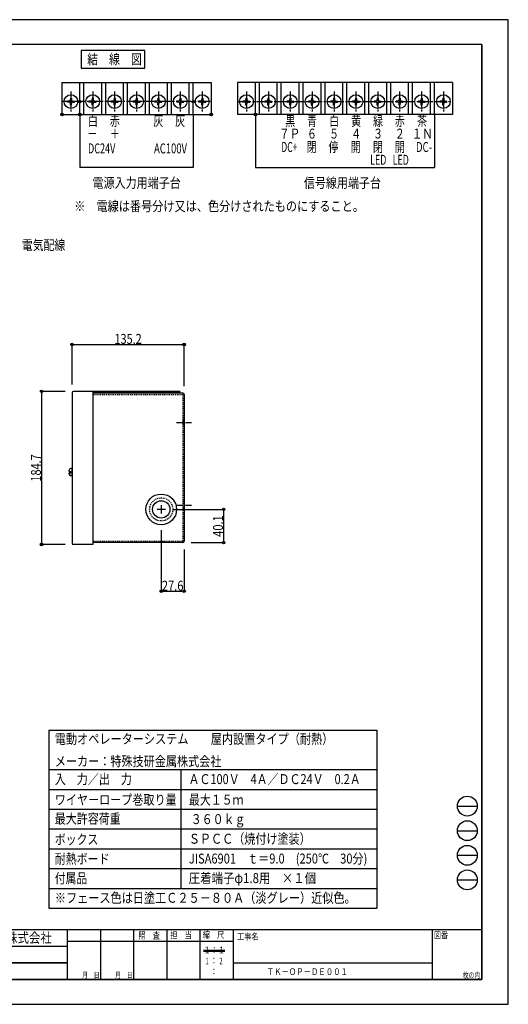
# Model space of a CAD drawing. Extents: x -420 to 420, y -297 to 297.
# Drawn here: x 126 to 420, y -297 to 297 of the extents above; entities that cross this region are included whole.
import ezdxf
from ezdxf.enums import TextEntityAlignment as Align

# ---------------------------------------------------------------- set-up
doc = ezdxf.new("R2010")
doc.units = 0
doc.header["$LTSCALE"] = 10
doc.header["$PDMODE"] = 32
doc.header["$PDSIZE"] = 1.5
for name, pattern in [('DASHDOT', [0.5375, 0.375, -0.05, 0.0625, -0.05]), ('DASHDOTX2', [1.075, 0.75, -0.1, 0.125, -0.1]), ('DOT', [0.1125, 0.0625, -0.05])]:
    doc.linetypes.add(name, pattern=pattern)
for name, color, linetype in [('その他部品等', 128, 'CONTINUOUS'), ('型材', 32, 'CONTINUOUS'), ('寸法', 29, 'CONTINUOUS'), ('文字', 14, 'CONTINUOUS'), ('補助線', 16, 'CONTINUOUS'), ('躯体', 31, 'CONTINUOUS'), ('通り芯', 15, 'CONTINUOUS')]:
    doc.layers.add(name, color=color, linetype=linetype)
doc.styles.add('TATE', font='TXT', dxfattribs={"height": 1, "bigfont": 'BIGFONT'})
doc.styles.add('TextStyle03', font='MONOTXT', dxfattribs={"height": 1, "bigfont": 'BIGFONT'})
doc.styles.add('TextStyle04', font='MONOTXT', dxfattribs={"height": 1, "bigfont": 'BIGFONT'})

# ---------------------------------------------------------------- blocks, each defined once
blk = doc.blocks.new('*GRP_0003')
at = {"layer": '補助線', "color": 32, "linetype": 'CONTINUOUS'}
for p, q in [((213.642505, 1.582098), (208.642505, 1.582098)), ((211.142505, 4.082098), (211.142505, -0.917903))]:
    blk.add_line(p, q, dxfattribs=at)
blk = doc.blocks.new('*DIM_0019')
at = {"layer": '寸法', "linetype": 'CONTINUOUS'}
for p, q in [((157.342507, 76.957095), (157.342507, 101.061708)), ((157.342507, 101.061708), (224.942507, 101.061708)), ((224.942507, 75.832095), (224.942507, 101.061708))]:
    blk.add_line(p, q, dxfattribs=at)
at = {"layer": '寸法'}
for p in [(157.342507, 101.061708), (224.942507, 101.061708)]:
    blk.add_point(p, dxfattribs=at)
at = {"layer": '寸法', "linetype": 'CONTINUOUS', "style": 'TextStyle03'}
blk.add_text('135.2', height=6, dxfattribs=at).set_placement((182.925, 101.425), (199.375, 101.425), align=Align.FIT)
blk = doc.blocks.new('*DIM_0041')
at = {"layer": '寸法', "linetype": 'CONTINUOUS'}
for p, q in [((153.142505, 72.757098), (138.960572, 72.757098)), ((138.960572, 72.757098), (138.960572, -19.592903)), ((153.142505, -19.592903), (138.960572, -19.592903))]:
    blk.add_line(p, q, dxfattribs=at)
at = {"layer": '寸法'}
for p in [(138.960572, 72.757098), (138.960572, -19.592903)]:
    blk.add_point(p, dxfattribs=at)
at = {"layer": '寸法', "linetype": 'CONTINUOUS', "style": 'TextStyle03'}
blk.add_text('184.7', height=6, rotation=90, dxfattribs=at).set_placement((138.575, 18.35), (138.575, 34.8), align=Align.FIT)
blk = doc.blocks.new('*DIM_0042')
at = {"layer": '寸法', "linetype": 'CONTINUOUS'}
for p, q in [((218.642505, 1.582098), (248.755605, 1.582098)), ((248.755605, 1.582098), (248.755605, -18.467905)), ((229.142507, -18.467905), (248.755605, -18.467905))]:
    blk.add_line(p, q, dxfattribs=at)
at = {"layer": '寸法'}
for p in [(248.755605, 1.582098), (248.755605, -18.467905)]:
    blk.add_point(p, dxfattribs=at)
at = {"layer": '寸法', "linetype": 'CONTINUOUS', "style": 'TextStyle03'}
blk.add_text('40.1', height=6, rotation=90, dxfattribs=at).set_placement((248.375, -14.99375), (248.375, -1.90625), align=Align.FIT)
blk = doc.blocks.new('*DIM_0043')
at = {"layer": '寸法', "linetype": 'CONTINUOUS'}
for p, q in [((211.142505, -10.884412), (211.142505, -47.864023)), ((224.942507, -22.634415), (224.942507, -47.864023)), ((224.942507, -47.864023), (211.142505, -47.864023))]:
    blk.add_line(p, q, dxfattribs=at)
at = {"layer": '寸法'}
for p in [(211.142505, -47.864023), (224.942507, -47.864023)]:
    blk.add_point(p, dxfattribs=at)
at = {"layer": '寸法', "linetype": 'CONTINUOUS', "style": 'TextStyle03'}
blk.add_text('27.6', height=6, dxfattribs=at).set_placement((211.50625, -47.475), (224.59375, -47.475), align=Align.FIT)
blk = doc.blocks.new('*GRP_0001')
at = {"layer": '躯体', "color": 31, "linetype": 'CONTINUOUS'}
for p, q in [((-395.499985, 282.000017), (-395.499985, -281.99998)), ((404.500023, 282.000017), (-395.499985, 282.000017)), ((-395.499985, 282.000017), (-395.499985, -281.99998)), ((404.500023, 282.000017), (-395.499985, 282.000017)), ((404.500023, 282.000017), (404.500023, -282)), ((404.500023, -281.99998), (404.500023, 282.000017)), ((389.770925, -177.427528), (401.770882, -177.427528)), ((389.770925, -192.266918), (401.770882, -192.266918)), ((389.770925, -207.106308), (401.770882, -207.106308)), ((389.770925, -221.945695), (401.770882, -221.945695)), ((404.500023, -251.999995), (-395.499985, -251.999995)), ((404.500023, -251.999995), (-395.499985, -251.999995)), ((-385.499988, -251.999995), (-385.499988, -282)), ((-385.499988, -251.999995), (-385.499988, -282)), ((-380.499975, -252.901428), (-382.999975, -257.231555)), ((-377.999978, -257.231555), (-380.499975, -252.901428)), ((-375.499978, -251.999995), (-375.499978, -282)), ((-375.49994, -251.999995), (-375.49994, -282)), ((-360.49997, -251.999995), (-360.49997, -282)), ((-360.49997, -251.999995), (-360.49997, -282)), ((-239.50005, -251.999995), (-239.50005, -282)), ((-239.50005, -251.999995), (-239.50005, -281.99998)), ((-229.500053, -251.999995), (-229.500053, -282)), ((-229.500053, -251.999995), (-229.500053, -282)), ((-66.49994, -251.999995), (-66.49994, -281.999988)), ((-66.49994, -251.999995), (-66.49994, -282)), ((23.500082, -251.999995), (23.500082, -281.999988)), ((23.500082, -251.999995), (23.500082, -282)), ((63.500072, -251.999995), (63.500072, -281.999988)), ((63.500072, -251.999995), (63.500072, -281.99998)), ((154.50005, -251.999995), (154.50005, -281.999988)), ((154.50005, -251.999995), (154.50005, -281.999988)), ((174.500043, -251.999995), (174.500043, -281.999988)), ((174.500043, -251.999995), (174.500043, -282)), ((194.500037, -251.999995), (194.500037, -281.999988)), ((194.500037, -251.999995), (194.500037, -281.99998)), ((214.50003, -251.999995), (214.50003, -281.999988)), ((214.50003, -251.999995), (214.50003, -281.99998)), ((234.500025, -251.999995), (234.500025, -281.999988)), ((234.500025, -251.999995), (234.500025, -281.99998)), ((254.50002, -251.999995), (254.50002, -281.999988)), ((254.50002, -251.999995), (254.50002, -281.999988)), ((374.500033, -251.999995), (374.500033, -281.999988)), ((374.500033, -251.999995), (374.500033, -282)), ((-385.499988, -258), (-239.50005, -258)), ((-385.499988, -258), (-239.50005, -258)), ((-380.499988, -258.901428), (-382.999988, -263.231555)), ((-382.999975, -257.231555), (-377.999978, -257.231555)), ((-377.99999, -263.231555), (-380.499988, -258.901428)), ((-229.500053, -258), (-66.49994, -258)), ((-229.500053, -258), (-66.49994, -258)), ((154.50005, -259), (254.50002, -259)), ((154.50005, -259), (254.50002, -259)), ((-385.499988, -264), (-239.50005, -264)), ((-239.50005, -264), (-385.499988, -264)), ((-380.499988, -264.901428), (-383, -269.231555)), ((-382.999988, -263.231555), (-377.99999, -263.231555)), ((-378.000003, -269.231555), (-380.499988, -264.901428)), ((-229.500053, -264), (-66.49994, -264)), ((-66.49994, -264), (-229.500053, -264)), ((-66.49994, -267.000005), (63.500072, -267.000005)), ((-66.49994, -267.000005), (63.500072, -267.000005)), ((63.500072, -262), (154.50005, -262)), ((63.500072, -262), (154.50005, -262)), ((-385.499988, -270), (-239.50005, -270)), ((-385.499988, -270), (-239.50005, -270)), ((-383, -269.231555), (-378.000003, -269.231555)), ((-380.5, -270.901428), (-383, -275.231555)), ((-378.000003, -275.231555), (-380.5, -270.901428)), ((-229.500053, -270), (-66.49994, -270)), ((-229.500053, -270), (-66.49994, -270)), ((63.500072, -272), (154.50005, -272)), ((154.50005, -272), (63.500072, -272)), ((254.50002, -272), (374.500033, -272)), ((254.50002, -272), (374.500033, -272)), ((-385.499988, -276), (-239.50005, -276)), ((-239.50005, -276), (-385.499988, -276)), ((-380.500012, -276.901428), (-383.000012, -281.231555)), ((-383, -275.231555), (-378.000003, -275.231555)), ((-378.000015, -281.231555), (-380.500012, -276.901428)), ((-229.500053, -276), (-66.49994, -276)), ((-66.49994, -276), (-229.500053, -276)), ((-395.499985, -281.99998), (404.500023, -281.99998)), ((404.500023, -282), (-395.499985, -282)), ((-383.000012, -281.231555), (-378.000015, -281.231555))]:
    blk.add_line(p, q, dxfattribs=at)
for centre in [(395.770905, -177.427528), (395.770905, -192.266918), (395.770905, -207.106308), (395.770905, -221.945695)]:
    blk.add_circle(centre, 6, dxfattribs=at)
for s, height, style, p, p2 in [('5', 3, 'TextStyle03', (-381.25, -257.125), (-379.75, -257.125)), ('特\u3000記\u3000事\u3000項', 3.5, 'TATE', (-234.7, -254.525), (-234.7, -279.025)), ('設計監理', 3.5, 'TextStyle03', (-65.45, -256.45), (-51.45, -256.45)), ('特殊技研金属株式会社', 6, 'TextStyle04', (76.15, -259.85), (145.15, -259.85)), ('照\u3000査', 4, 'TextStyle03', (197.35, -257.4), (210.35, -257.4)), ('担\u3000当', 4, 'TextStyle03', (216.6, -257.2), (229.6, -257.2)), ('縮\u3000尺', 4, 'TextStyle03', (236.225, -257), (249.225, -257)), ('工事名', 4, 'TextStyle03', (256.875, -258.05), (269.875, -258.05)), ('図番', 4, 'TextStyle03', (375.675, -257.25), (384.175, -257.25)), ('訂\u3000\u3000正', 3.5, 'TATE', (-390.4, -259.525), (-390.4, -273.525)), ('4', 3, 'TextStyle03', (-381.25, -263.125), (-379.75, -263.125)), ('   ,  ,  ', 3, 'TextStyle03', (-375, -257.5), (-361.5, -257.5)), ('殿', 5, 'TextStyle03', (16.3, -264.025), (21.3, -264.025)), ('3', 3, 'TextStyle03', (-381.25, -269.125), (-379.75, -269.125)), ('   ,  ,  ', 3, 'TextStyle03', (-375, -263.5), (-361.5, -263.5)), ('月\u3000\u3000日', 4, 'TextStyle03', (45.5, -266.525), (63, -266.525)), ('１：１', 4, 'TextStyle03', (236.625, -266.225), (249.625, -266.225)), ('2', 3, 'TextStyle03', (-381.25, -275.125), (-379.75, -275.125)), ('   ,  ,  ', 3, 'TextStyle03', (-375, -269.5), (-361.5, -269.5)), ('施\u3000\u3000工', 3.5, 'TextStyle03', (-65.45, -271.625), (-51.45, -271.625)), ('\u3000：\u3000', 4, 'TextStyle03', (236.425, -272.65), (249.425, -272.65)), ('1', 3, 'TextStyle03', (-381.25, -281.125), (-379.75, -281.125)), ('   ,  ,  ', 3, 'TextStyle03', (-375, -275.5), (-361.5, -275.5)), ('殿', 5, 'TextStyle03', (16.3, -279.025), (21.3, -279.025)), ('月\u3000\u3000日', 4, 'TextStyle03', (45.5, -281.5), (63, -281.5)), ('\u3000月\u3000日', 3.5, 'TextStyle03', (159.925, -281.125), (173.925, -281.125)), ('\u3000月\u3000日', 3.5, 'TextStyle03', (179.925, -281.125), (193.925, -281.125)), ('\u3000：\u3000', 4, 'TextStyle03', (236.425, -279.25), (249.425, -279.25)), ('枚の内', 3.5, 'TextStyle03', (393.025, -281.175), (403.525, -281.175)), ('   ,  ,  ', 3, 'TextStyle03', (-375, -281.5), (-361.5, -281.5))]:
    blk.add_text(s, height=height, dxfattribs=dict(at, style=style)).set_placement(p, p2, align=Align.FIT)

msp = doc.modelspace()

# ---------------------------------------------------------------- linework, layer by layer
at = {"layer": '型材', "color": 32, "linetype": 'CONTINUOUS'}
for p, q in [((151.251872, 259.009707), (241.251872, 259.009707)), ((151.251872, 259.009707), (151.251872, 239.809707)), ((162.051873, 239.809707), (162.051873, 259.009707)), ((164.451872, 239.809707), (164.451872, 259.009707)), ((175.251872, 239.809707), (175.251872, 259.009707)), ((177.651873, 239.809707), (177.651873, 259.009707)), ((188.451872, 239.809707), (188.451872, 259.009707)), ((190.851872, 239.809707), (190.851872, 259.009707)), ((201.651873, 239.809707), (201.651873, 259.009707)), ((204.051873, 239.809707), (204.051873, 259.009707)), ((214.851872, 239.809707), (214.851872, 259.009707)), ((217.251872, 239.809707), (217.251872, 259.009707)), ((228.051873, 239.809707), (228.051873, 259.009707)), ((230.451872, 239.809707), (230.451872, 259.009707)), ((241.251872, 259.009707), (241.251872, 239.809707)), ((386.763945, 259.009707), (257.163945, 259.009707)), ((257.163945, 259.009707), (257.163945, 239.809707)), ((267.963945, 239.809707), (267.963945, 259.009707)), ((270.363945, 239.809707), (270.363945, 259.009707)), ((281.163945, 239.809707), (281.163945, 259.009707)), ((283.563945, 239.809707), (283.563945, 259.009707)), ((294.363945, 239.809707), (294.363945, 259.009707)), ((296.763945, 239.809707), (296.763945, 259.009707)), ((307.563945, 239.809707), (307.563945, 259.009707)), ((309.963945, 239.809707), (309.963945, 259.009707)), ((320.763945, 239.809707), (320.763945, 259.009707)), ((323.163945, 239.809707), (323.163945, 259.009707)), ((333.963945, 239.809707), (333.963945, 259.009707)), ((336.363945, 239.809707), (336.363945, 259.009707)), ((347.163945, 239.809707), (347.163945, 259.009707)), ((349.563945, 239.809707), (349.563945, 259.009707)), ((360.363945, 239.809707), (360.363945, 259.009707)), ((362.763945, 239.809707), (362.763945, 259.009707)), ((373.563945, 239.809707), (373.563945, 259.009707)), ((375.963945, 239.809707), (375.963945, 259.009707)), ((386.763945, 259.009707), (386.763945, 239.809707)), ((156.351958, 249.709698), (156.351958, 248.806892)), ((156.95179, 249.709698), (156.351958, 249.709698)), ((156.95179, 249.709698), (156.95179, 248.806892)), ((169.551958, 249.709698), (169.551958, 248.806892)), ((170.15179, 249.709698), (169.551958, 249.709698)), ((170.15179, 249.709698), (170.15179, 248.806892)), ((182.751958, 249.709698), (182.751958, 248.806892)), ((183.351793, 249.709698), (182.751958, 249.709698)), ((183.351793, 249.709698), (183.351793, 248.806892)), ((195.951958, 249.709698), (195.951958, 248.806892)), ((196.551793, 249.709698), (195.951958, 249.709698)), ((196.551793, 249.709698), (196.551793, 248.806892)), ((209.151958, 249.709698), (209.151958, 248.806892)), ((209.751793, 249.709698), (209.151958, 249.709698)), ((209.751793, 249.709698), (209.751793, 248.806892)), ((222.351958, 249.709698), (222.351958, 248.806892)), ((222.951793, 249.709698), (222.351958, 249.709698)), ((222.951793, 249.709698), (222.951793, 248.806892)), ((235.551958, 249.709698), (235.551958, 248.806892)), ((236.151793, 249.709698), (235.551958, 249.709698)), ((236.151793, 249.709698), (236.151793, 248.806892)), ((262.264028, 249.709698), (262.264028, 248.806892)), ((262.264028, 249.709698), (262.863862, 249.709698)), ((262.863862, 249.709698), (262.863862, 248.806892)), ((275.464027, 249.709698), (276.063862, 249.709698)), ((275.464027, 249.709698), (275.464027, 248.806892)), ((276.063862, 249.709698), (276.063862, 248.806892)), ((288.664027, 249.709698), (288.664027, 248.806892)), ((288.664027, 249.709698), (289.263862, 249.709698)), ((289.263862, 249.709698), (289.263862, 248.806892)), ((301.864027, 249.709698), (301.864027, 248.806892)), ((301.864027, 249.709698), (302.463862, 249.709698)), ((302.463862, 249.709698), (302.463862, 248.806892)), ((315.064027, 249.709698), (315.064027, 248.806892)), ((315.064027, 249.709698), (315.663862, 249.709698)), ((315.663862, 249.709698), (315.663862, 248.806892)), ((328.264028, 249.709698), (328.264028, 248.806892)), ((328.264028, 249.709698), (328.863862, 249.709698)), ((328.863862, 249.709698), (328.863862, 248.806892)), ((341.464027, 249.709698), (341.464027, 248.806892)), ((341.464027, 249.709698), (342.063862, 249.709698)), ((342.063862, 249.709698), (342.063862, 248.806892)), ((354.664027, 249.709698), (354.664027, 248.806892)), ((354.664027, 249.709698), (355.263862, 249.709698)), ((355.263862, 249.709698), (355.263862, 248.806892)), ((367.86403, 249.709698), (367.86403, 248.806892)), ((367.86403, 249.709698), (368.463862, 249.709698)), ((368.463862, 249.709698), (368.463862, 248.806892)), ((381.06403, 249.709698), (381.06403, 248.806892)), ((381.06403, 249.709698), (381.663862, 249.709698)), ((381.663862, 249.709698), (381.663862, 248.806892)), ((154.551882, 247.30979), (154.551882, 247.909625)), ((155.45469, 247.909622), (154.551882, 247.909622)), ((155.454688, 247.30979), (154.551882, 247.30979)), ((156.351958, 245.50972), (156.351958, 246.412525)), ((156.95179, 245.50972), (156.351958, 245.50972)), ((156.95179, 245.50972), (156.95179, 246.412525)), ((157.84906, 247.909622), (158.751865, 247.909622)), ((157.84906, 247.30979), (158.751865, 247.30979)), ((158.751865, 247.30979), (158.751865, 247.909625)), ((167.751885, 247.30979), (167.751885, 247.909625)), ((168.65469, 247.909622), (167.751885, 247.909622)), ((168.65469, 247.30979), (167.751885, 247.30979)), ((169.551958, 245.50972), (169.551958, 246.412525)), ((170.15179, 245.50972), (169.551958, 245.50972)), ((170.15179, 245.50972), (170.15179, 246.412525)), ((171.04906, 247.909622), (171.951865, 247.909622)), ((171.04906, 247.30979), (171.951865, 247.30979)), ((171.951865, 247.30979), (171.951865, 247.909625)), ((180.951882, 247.30979), (180.951882, 247.909625)), ((181.85469, 247.909622), (180.951882, 247.909622)), ((181.85469, 247.30979), (180.951882, 247.30979)), ((182.751958, 245.50972), (182.751958, 246.412525)), ((183.35179, 245.50972), (182.751958, 245.50972)), ((183.351793, 245.50972), (183.351793, 246.412525)), ((184.24906, 247.909622), (185.151865, 247.909622)), ((184.24906, 247.30979), (185.151865, 247.30979)), ((185.151865, 247.30979), (185.151865, 247.909625)), ((194.151882, 247.30979), (194.151882, 247.909625)), ((195.05469, 247.909622), (194.151882, 247.909622)), ((195.05469, 247.30979), (194.151882, 247.30979)), ((195.951958, 245.50972), (195.951958, 246.412525)), ((196.55179, 245.50972), (195.951958, 245.50972)), ((196.551793, 245.50972), (196.551793, 246.412525)), ((197.44906, 247.909622), (198.351865, 247.909622)), ((197.44906, 247.30979), (198.351865, 247.30979)), ((198.351865, 247.30979), (198.351865, 247.909625)), ((207.351882, 247.30979), (207.351882, 247.909625)), ((208.25469, 247.909622), (207.351882, 247.909622)), ((208.25469, 247.30979), (207.351882, 247.30979)), ((209.151958, 245.50972), (209.151958, 246.412525)), ((209.751793, 245.50972), (209.151958, 245.50972)), ((209.751793, 245.50972), (209.751793, 246.412525)), ((210.64906, 247.909622), (211.551865, 247.909622)), ((210.64906, 247.30979), (211.551865, 247.30979)), ((211.551865, 247.30979), (211.551865, 247.909625)), ((220.551882, 247.30979), (220.551882, 247.909625)), ((221.45469, 247.909622), (220.551882, 247.909622)), ((221.45469, 247.30979), (220.551882, 247.30979)), ((222.351958, 245.50972), (222.351958, 246.412525)), ((222.951793, 245.50972), (222.351958, 245.50972)), ((222.951793, 245.50972), (222.951793, 246.412525)), ((223.84906, 247.909622), (224.751865, 247.909622)), ((223.84906, 247.30979), (224.751865, 247.30979)), ((224.751865, 247.30979), (224.751865, 247.909625)), ((233.751882, 247.30979), (233.751882, 247.909625)), ((234.654685, 247.909622), (233.751882, 247.909622)), ((234.654685, 247.30979), (233.751882, 247.30979)), ((235.551958, 245.50972), (235.551958, 246.412525)), ((236.151793, 245.50972), (235.551958, 245.50972)), ((236.151793, 245.50972), (236.151793, 246.412525)), ((237.049063, 247.909622), (237.951865, 247.909622)), ((237.049063, 247.30979), (237.951865, 247.30979)), ((237.951865, 247.30979), (237.951865, 247.909625)), ((260.463955, 247.30979), (260.463955, 247.909625)), ((261.366757, 247.909622), (260.463955, 247.909622)), ((261.366757, 247.30979), (260.463955, 247.30979)), ((262.264028, 245.50972), (262.264028, 246.412525)), ((262.264028, 245.50972), (262.863862, 245.50972)), ((262.863862, 245.50972), (262.863862, 246.412525)), ((263.761135, 247.909622), (264.663938, 247.909622)), ((263.761135, 247.30979), (264.663938, 247.30979)), ((264.663938, 247.30979), (264.663938, 247.909625)), ((273.663955, 247.30979), (273.663955, 247.909625)), ((274.566757, 247.909622), (273.663955, 247.909622)), ((274.566757, 247.30979), (273.663955, 247.30979)), ((275.464027, 245.50972), (275.464027, 246.412525)), ((275.464027, 245.50972), (276.063862, 245.50972)), ((276.063862, 245.50972), (276.063862, 246.412525)), ((276.961135, 247.909622), (277.863938, 247.909622)), ((276.961135, 247.30979), (277.863938, 247.30979)), ((277.863938, 247.30979), (277.863938, 247.909625)), ((286.863955, 247.30979), (286.863955, 247.909625)), ((287.766757, 247.909622), (286.863955, 247.909622)), ((287.766757, 247.30979), (286.863955, 247.30979)), ((288.664027, 245.50972), (288.664027, 246.412525)), ((288.664027, 245.50972), (289.263862, 245.50972)), ((289.263862, 245.50972), (289.263862, 246.412525)), ((290.161135, 247.909622), (291.063938, 247.909622)), ((290.161135, 247.30979), (291.063938, 247.30979)), ((291.063938, 247.30979), (291.063938, 247.909625)), ((300.063955, 247.30979), (300.063955, 247.909625)), ((300.966757, 247.909622), (300.063955, 247.909622)), ((300.966757, 247.30979), (300.063955, 247.30979)), ((301.864027, 245.50972), (301.864027, 246.412525)), ((301.864027, 245.50972), (302.463862, 245.50972)), ((302.463862, 245.50972), (302.463862, 246.412525)), ((303.361135, 247.909622), (304.263938, 247.909622)), ((303.361135, 247.30979), (304.263938, 247.30979)), ((304.263938, 247.30979), (304.263938, 247.909625)), ((313.263955, 247.30979), (313.263955, 247.909625)), ((314.166757, 247.909622), (313.263955, 247.909622)), ((314.166757, 247.30979), (313.263955, 247.30979)), ((315.064027, 245.50972), (315.064027, 246.412525)), ((315.064027, 245.50972), (315.663862, 245.50972)), ((315.663862, 245.50972), (315.663862, 246.412525)), ((316.561135, 247.909622), (317.463938, 247.909622)), ((316.561135, 247.30979), (317.463938, 247.30979)), ((317.463938, 247.30979), (317.463938, 247.909625)), ((326.463955, 247.30979), (326.463955, 247.909625)), ((327.36676, 247.909622), (326.463955, 247.909622)), ((327.36676, 247.30979), (326.463955, 247.30979)), ((328.264028, 245.50972), (328.264028, 246.412525)), ((328.264028, 245.50972), (328.863862, 245.50972)), ((328.863862, 245.50972), (328.863862, 246.412525)), ((329.761127, 247.909622), (330.663938, 247.909622)), ((329.761127, 247.30979), (330.663938, 247.30979)), ((330.663938, 247.30979), (330.663938, 247.909625)), ((339.663955, 247.30979), (339.663955, 247.909625)), ((340.56676, 247.909622), (339.663955, 247.909622)), ((340.56676, 247.30979), (339.663955, 247.30979)), ((341.464027, 245.50972), (341.464027, 246.412525)), ((341.46403, 245.50972), (342.063862, 245.50972)), ((342.063862, 245.50972), (342.063862, 246.412525)), ((342.961127, 247.909622), (343.863938, 247.909622)), ((342.961127, 247.30979), (343.863938, 247.30979)), ((343.863938, 247.30979), (343.863938, 247.909625)), ((352.863955, 247.30979), (352.863955, 247.909625)), ((353.76676, 247.909622), (352.863955, 247.909622)), ((353.76676, 247.30979), (352.863955, 247.30979)), ((354.664027, 245.50972), (354.664027, 246.412525)), ((354.66403, 245.50972), (355.263862, 245.50972)), ((355.263862, 245.50972), (355.263862, 246.412525)), ((356.161127, 247.909622), (357.063938, 247.909622)), ((356.161127, 247.30979), (357.063938, 247.30979)), ((357.063938, 247.30979), (357.063938, 247.909625)), ((366.063955, 247.30979), (366.063955, 247.909625)), ((366.96676, 247.909622), (366.063955, 247.909622)), ((366.96676, 247.30979), (366.063955, 247.30979)), ((367.86403, 245.50972), (367.86403, 246.412525)), ((367.86403, 245.50972), (368.463862, 245.50972)), ((368.463862, 245.50972), (368.463862, 246.412525)), ((369.361127, 247.909622), (370.263933, 247.909622)), ((369.361127, 247.30979), (370.263933, 247.30979)), ((370.263933, 247.30979), (370.263933, 247.909625)), ((379.263955, 247.30979), (379.263955, 247.909625)), ((380.16676, 247.909622), (379.263955, 247.909622)), ((380.16676, 247.30979), (379.263955, 247.30979)), ((381.06403, 245.50972), (381.06403, 246.412525)), ((381.06403, 245.50972), (381.663862, 245.50972)), ((381.663862, 245.50972), (381.663862, 246.412525)), ((382.561127, 247.909622), (383.463938, 247.909622)), ((382.561132, 247.30979), (383.463938, 247.30979)), ((383.463938, 247.30979), (383.463938, 247.909625)), ((151.251872, 239.809707), (241.251872, 239.809707)), ((162.051873, 239.809707), (230.451872, 239.809707)), ((162.051873, 239.809707), (162.051873, 207.734197)), ((230.451872, 239.809707), (230.451872, 207.734197)), ((386.763945, 239.809707), (257.163945, 239.809707)), ((375.964018, 239.8097), (267.964018, 239.8097)), ((267.964018, 239.8097), (267.964018, 207.734193)), ((375.964018, 239.8097), (375.964018, 207.734193)), ((230.451872, 207.734197), (162.051873, 207.734197)), ((267.964018, 207.734193), (375.964018, 207.734193)), ((157.342505, 71.957098), (157.342505, -18.792905)), ((222.442505, 72.757098), (158.142505, 72.757098)), ((169.842505, 72.757098), (169.842505, -19.592903)), ((222.442505, 71.957098), (169.842505, 71.957098)), ((224.142505, 71.632098), (169.842505, 71.632098)), ((222.442505, 72.757098), (222.442505, 71.957098)), ((224.942505, 70.832098), (224.942505, -17.667903)), ((155.692505, 24.442098), (155.692505, 25.27141)), ((155.692505, 24.442098), (156.709563, 24.442098)), ((157.342505, 26.332098), (156.605348, 26.267605)), ((156.709563, 24.442098), (156.709563, 23.722098)), ((157.342505, 21.832098), (157.342505, 26.332098)), ((155.692505, 23.722098), (156.709563, 23.722098)), ((155.692505, 22.892785), (155.692505, 23.722098)), ((157.342505, 21.832098), (156.605348, 21.89659)), ((169.842505, -19.592903), (158.142505, -19.592903)), ((224.142505, -18.467903), (169.842505, -18.467903))]:
    msp.add_line(p, q, dxfattribs=at)
at = {"layer": '型材', "color": 32, "linetype": 'DASHDOTX2'}
for p, q in [((156.651873, 253.609707), (156.651873, 241.609707)), ((169.851872, 253.609707), (169.851872, 241.609707)), ((183.051873, 253.609707), (183.051873, 241.609707)), ((196.251872, 253.609707), (196.251872, 241.609707)), ((209.451872, 253.609707), (209.451872, 241.609707)), ((222.651873, 253.609707), (222.651873, 241.609707)), ((235.851872, 253.609707), (235.851872, 241.609707)), ((262.563945, 253.609707), (262.563945, 241.609707)), ((275.763945, 253.609707), (275.763945, 241.609707)), ((288.963945, 253.609707), (288.963945, 241.609707)), ((302.163945, 253.609707), (302.163945, 241.609707)), ((315.363945, 253.609707), (315.363945, 241.609707)), ((328.563945, 253.609707), (328.563945, 241.609707)), ((341.763945, 253.609707), (341.763945, 241.609707)), ((354.963945, 253.609707), (354.963945, 241.609707)), ((368.163945, 253.609707), (368.163945, 241.609707)), ((381.363945, 253.609707), (381.363945, 241.609707)), ((240.651873, 247.609707), (151.251872, 247.609707)), ((257.763945, 247.609707), (386.763945, 247.609707))]:
    msp.add_line(p, q, dxfattribs=at)
at = {"layer": '型材', "linetype": 'DOT'}
for p, q in [((169.842505, 70.832098), (224.142505, 70.832098)), ((224.142505, 70.832098), (224.142505, -17.667903)), ((224.142505, 55.457098), (224.942505, 55.457098)), ((224.342505, 52.707098), (224.342505, 55.457098)), ((224.542505, 52.707098), (224.542505, 55.457098)), ((224.742505, 52.707098), (224.742505, 55.457098)), ((224.142505, 52.707098), (224.942505, 52.707098)), ((224.142505, 5.457098), (224.942505, 5.457098)), ((224.142505, 2.707098), (224.942505, 2.707098)), ((224.342505, 2.707098), (224.342505, 5.457098)), ((224.542505, 2.707098), (224.542505, 5.457098)), ((224.742505, 2.707098), (224.742505, 5.457098)), ((169.842505, -17.667903), (224.142505, -17.667903))]:
    msp.add_line(p, q, dxfattribs=at)
at = {"layer": '型材', "linetype": 'DASHDOT'}
for p, q in [((220.426347, 54.082098), (229.438835, 54.082098)), ((220.426347, 4.082098), (229.438835, 4.082098))]:
    msp.add_line(p, q, dxfattribs=at)
at = {"layer": '型材', "linetype": 'CONTINUOUS'}
for p, q in [((143.363505, -131.569525), (341.157677, -131.569525)), ((143.363505, -131.569525), (143.363505, -238.975998)), ((341.157677, -131.569525), (341.157677, -238.975998)), ((143.363505, -155.43763), (341.157677, -155.43763)), ((222.91459, -155.43763), (222.91459, -227.041945)), ((143.363505, -167.371683), (341.157677, -167.371683)), ((143.363505, -179.305735), (341.157677, -179.305735)), ((143.363505, -191.239787), (341.157677, -191.239787)), ((143.363505, -203.17384), (341.157677, -203.17384)), ((143.363505, -215.107892), (341.157677, -215.107892)), ((143.363505, -227.041945), (341.157677, -227.041945)), ((143.363505, -238.975998), (341.157677, -238.975998))]:
    msp.add_line(p, q, dxfattribs=at)
at = {"layer": '型材', "color": 32, "linetype": 'CONTINUOUS'}
for centre, radius in [((156.651873, 247.609707), 4.14), ((169.851872, 247.609707), 4.14), ((183.051873, 247.609707), 4.14), ((196.251872, 247.609707), 4.14), ((209.451872, 247.609707), 4.14), ((222.651873, 247.609707), 4.14), ((235.851872, 247.609707), 4.14), ((262.563945, 247.609707), 4.14), ((275.763945, 247.609707), 4.14), ((288.963945, 247.609707), 4.14), ((302.163945, 247.609707), 4.14), ((315.363945, 247.609707), 4.14), ((328.563945, 247.609707), 4.14), ((341.763945, 247.609707), 4.14), ((354.963945, 247.609707), 4.14), ((368.163945, 247.609707), 4.14), ((381.363945, 247.609707), 4.14), ((211.142505, 1.582098), 9.25), ((211.142505, 1.582098), 5.25)]:
    msp.add_circle(centre, radius, dxfattribs=at)
at = {"layer": '型材', "color": 32, "linetype": 'DOT'}
msp.add_circle((211.142505, 1.582098), 7, dxfattribs=at)
at = {"layer": '型材', "color": 32, "linetype": 'CONTINUOUS'}
for centre, radius, start, end in [((155.454693, 248.806896), 0.897268, 270.000011, 360.000046), ((155.454693, 246.412526), 0.897268, 359.999978, 450.00003), ((157.849063, 246.412526), 0.897268, 89.999962, 180.000005), ((157.849064, 248.806895), 0.897268, 180.000022, 270.000066), ((168.654693, 248.806896), 0.897268, 270.000011, 360.000046), ((168.654693, 246.412526), 0.897268, 359.999978, 450.00003), ((171.049063, 246.412526), 0.897268, 89.999962, 180.000005), ((171.049064, 248.806895), 0.897268, 180.000022, 270.000066), ((181.854693, 248.806896), 0.897268, 270.000011, 360.000046), ((181.854693, 246.412526), 0.897268, 359.999978, 450.00003), ((184.249063, 248.806895), 0.897268, 180.000022, 270.000066), ((184.249063, 246.412526), 0.897268, 89.999962, 180.000005), ((195.054693, 248.806896), 0.897268, 270.000011, 360.000046), ((195.054693, 246.412526), 0.897268, 359.999978, 450.00003), ((197.449063, 248.806895), 0.897268, 180.000022, 270.000066), ((197.449063, 246.412526), 0.897268, 89.999962, 180.000005), ((208.254693, 248.806896), 0.897268, 270.000011, 360.000046), ((208.254693, 246.412526), 0.897268, 359.999978, 450.00003), ((210.649063, 248.806895), 0.897268, 180.000022, 270.000066), ((210.649063, 246.412526), 0.897268, 89.999962, 180.000005), ((221.454693, 248.806896), 0.897268, 270.000011, 360.000046), ((221.454693, 246.412526), 0.897268, 359.999978, 450.00003), ((223.849063, 248.806895), 0.897268, 180.000022, 270.000066), ((223.849063, 246.412526), 0.897268, 89.999962, 180.000005), ((234.654689, 248.806896), 0.897268, 270.000011, 360.000046), ((234.654689, 246.412526), 0.897268, 359.999978, 450.00003), ((237.049067, 248.806895), 0.897268, 180.000022, 270.000066), ((237.049067, 246.412526), 0.897268, 89.999962, 180.000005), ((261.366757, 248.806895), 0.897268, 269.999934, 359.999978), ((261.366757, 246.412526), 0.897268, 359.999995, 450.000038), ((263.761136, 248.806896), 0.897268, 179.999954, 269.999989), ((263.761136, 246.412526), 0.897268, 89.99997, 180.000022), ((274.566757, 248.806895), 0.897268, 269.999934, 359.999978), ((274.566757, 246.412526), 0.897268, 359.999995, 450.000038), ((276.961136, 248.806896), 0.897268, 179.999954, 269.999989), ((276.961136, 246.412526), 0.897268, 89.99997, 180.000022), ((287.766757, 248.806895), 0.897268, 269.999934, 359.999978), ((287.766757, 246.412526), 0.897268, 359.999995, 450.000038), ((290.161136, 248.806896), 0.897268, 179.999954, 269.999989), ((290.161136, 246.412526), 0.897268, 89.99997, 180.000022), ((300.966757, 248.806895), 0.897268, 269.999934, 359.999978), ((300.966757, 246.412526), 0.897268, 359.999995, 450.000038), ((303.361136, 248.806896), 0.897268, 179.999954, 269.999989), ((303.361136, 246.412526), 0.897268, 89.99997, 180.000022), ((314.166757, 248.806895), 0.897268, 269.999934, 359.999978), ((314.166757, 246.412526), 0.897268, 359.999995, 450.000038), ((316.561136, 248.806896), 0.897268, 179.999954, 269.999989), ((316.561136, 246.412526), 0.897268, 89.99997, 180.000022), ((327.366762, 248.806895), 0.897268, 269.999934, 359.999978), ((327.366762, 246.412526), 0.897268, 359.999995, 450.000038), ((329.761131, 248.806896), 0.897268, 179.999954, 269.999989), ((329.761131, 246.412526), 0.897268, 89.99997, 180.000022), ((340.566762, 248.806895), 0.897268, 269.999934, 359.999978), ((340.566762, 246.412526), 0.897268, 359.999995, 450.000038), ((342.961131, 248.806896), 0.897268, 179.999954, 269.999989), ((342.961131, 246.412526), 0.897268, 89.99997, 180.000022), ((353.766762, 248.806895), 0.897268, 269.999934, 359.999978), ((353.766762, 246.412526), 0.897268, 359.999995, 450.000038), ((356.161131, 248.806896), 0.897268, 179.999954, 269.999989), ((356.161131, 246.412526), 0.897268, 89.99997, 180.000022), ((366.96676, 248.806895), 0.897268, 269.999934, 359.999978), ((366.966762, 246.412526), 0.897268, 359.999995, 450.000038), ((369.361131, 248.806896), 0.897268, 179.999954, 269.999989), ((369.361131, 246.412526), 0.897268, 89.99997, 180.000022), ((380.166761, 248.806895), 0.897268, 269.999934, 359.999978), ((380.166761, 246.412526), 0.897268, 359.999995, 450.000038), ((382.561131, 248.806896), 0.897268, 179.999954, 269.999989), ((382.561132, 246.412526), 0.897268, 89.99997, 180.000022), ((158.142507, 71.957096), 0.8, 90, 180), ((224.142507, 70.832096), 0.8, 0, 90), ((156.692507, 25.271408), 1, 95.000003, 180), ((156.692507, 22.892783), 1, 180, 264.999997), ((224.142507, -17.667904), 0.8, -90, 0), ((158.142507, -18.792904), 0.8, 180, 270)]:
    msp.add_arc(centre, radius, start, end, dxfattribs=at)
at = {"layer": '型材', "color": 32}
for p in [(156.651873, 247.609707), (156.651873, 247.609707), (162.051873, 247.609707), (230.451872, 247.609707), (235.851872, 247.609707), (235.851872, 247.609707), (275.763945, 247.609707), (381.363945, 247.609707), (151.251872, 239.809707), (162.051873, 239.809707), (241.251872, 239.809707), (267.964018, 239.8097)]:
    msp.add_point(p, dxfattribs=at)
at = {"layer": '寸法', "linetype": 'CONTINUOUS'}
for p, q in [((236.6, -264.25), (249.6, -264.25)), ((236.6, -264.97585), (249.6, -264.97585))]:
    msp.add_line(p, q, dxfattribs=at)
msp.add_lwpolyline([(201.261225, 278.468368), (162.87347, 278.468368), (162.87347, 267.805103), (201.261225, 267.805103)], close=True, dxfattribs=at)
at = {"layer": '通り芯', "linetype": 'CONTINUOUS'}
msp.add_lwpolyline([(-420.5, -297), (420.5, -297), (420.5, 297), (-420.5, 297)], close=True, dxfattribs=at)

# ---------------------------------------------------------------- block references
at = {"layer": 'その他部品等', "linetype": 'CONTINUOUS'}
msp.add_blockref('*GRP_0001', (0, 0), dxfattribs=at)
at = {"layer": '型材', "color": 32, "linetype": 'CONTINUOUS'}
msp.add_blockref('*GRP_0003', (0, 0), dxfattribs=at)
at = {"layer": '寸法', "linetype": 'CONTINUOUS'}
for name in ['*DIM_0019', '*DIM_0041', '*DIM_0042', '*DIM_0043']:
    msp.add_blockref(name, (0, 0), dxfattribs=at)

# ---------------------------------------------------------------- texts
at = {"layer": '文字', "linetype": 'CONTINUOUS', "style": 'TextStyle03'}
for s, height, p, p2 in [('結\u3000線\u3000図', 6, (166.475, 270.175), (199.475, 270.175)), ('白', 6, (166.95, 232.9), (172.95, 232.9)), ('赤', 6, (180.175, 232.9), (186.175, 232.9)), ('灰', 6, (206.425, 232.9), (212.425, 232.9)), ('灰', 6, (219.55, 232.9), (225.55, 232.9)), ('黒', 6, (285.925, 232.9), (291.925, 232.9)), ('青', 6, (299.05, 232.9), (305.05, 232.9)), ('白', 6, (312.4, 232.9), (318.4, 232.9)), ('黄', 6, (325.725, 232.9), (331.725, 232.9)), ('緑', 6, (338.95, 232.9), (344.95, 232.9)), ('赤', 6, (352.075, 232.9), (358.075, 232.9)), ('茶', 6, (365.45, 232.9), (371.45, 232.9)), ('－', 6, (166.6, 225.275), (172.6, 225.275)), ('＋', 6, (180.175, 225.275), (186.175, 225.275)), ('７Ｐ', 6, (282.25, 225.275), (295, 225.275)), ('６', 6, (299.05, 225.275), (305.05, 225.275)), ('５', 6, (312.4, 225.275), (318.4, 225.275)), ('４', 6, (325.725, 225.275), (331.725, 225.275)), ('３', 6, (338.95, 225.275), (344.95, 225.275)), ('２', 6, (352.075, 225.275), (358.075, 225.275)), ('１Ｎ', 6, (362.225, 225.275), (374.975, 225.275)), ('DC24V', 6, (166.95, 216.35), (183.45, 216.35)), ('AC100V', 6, (206.8, 216.35), (226.675, 216.35)), ('DC+', 6, (283.575, 217.2), (293.325, 217.2)), ('閉', 6, (298.875, 217.2), (304.875, 217.2)), ('停', 6, (312.075, 217.2), (318.075, 217.2)), ('開', 6, (325.425, 217.2), (331.425, 217.2)), ('閉', 6, (338.825, 217.2), (344.825, 217.2)), ('開', 6, (352.075, 217.2), (358.075, 217.2)), ('DC-', 6, (364.775, 217.2), (374.525, 217.2)), ('LED', 6, (337.175, 209.475), (346.925, 209.475)), ('LED', 6, (350.75, 209.475), (360.5, 209.475)), ('電源入力用端子台', 6, (169.675, 195.55), (222.925, 195.55)), ('信号線用端子台', 6, (297.2, 195.55), (343.7, 195.55)), ('※\u3000電線は番号分け又は、色分けされたものにすること。', 6, (158.65, 181.5), (333.4, 181.5)), ('電気配線', 6, (127.025, 158.025), (153.275, 158.025)), ('電動オペレーターシステム\u3000\u3000屋内設置タイプ（耐熱）', 6, (146.95, -139.875), (314.95, -139.875)), ('メーカー：特殊技研金属株式会社', 6, (146.95, -153.375), (247.45, -153.375)), ('入\u3000力／出\u3000力', 6, (146.95, -164.15), (193.45, -164.15)), ('ＡＣ100Ｖ\u30004Ａ／ＤＣ24Ｖ\u30000.2Ａ', 6, (227.6, -164.15), (331.475, -164.15)), ('ワイヤーロープ巻取り量', 6, (146.95, -176.575), (220.45, -176.575)), ('最大１５ｍ', 6, (227.825, -176.575), (260.825, -176.575)), ('最大許容荷重', 6, (146.95, -188), (186.7, -188)), ('３６０ｋｇ', 6, (228.95, -188.275), (261.95, -188.275)), ('ボックス', 6, (146.95, -200.5), (173.2, -200.5)), ('ＳＰＣＣ（焼付け塗装）', 6, (227.825, -200.125), (301.325, -200.125)), ('耐熱ボード', 6, (146.95, -212.25), (179.95, -212.25)), ('JISA6901\u3000ｔ＝9.0\u3000(250℃\u300030分)', 6, (227.825, -212.075), (335.45, -212.075)), ('付属品', 6, (146.95, -223.975), (166.45, -223.975)), ('圧着端子φ1.8用\u3000×１個', 6, (227.7, -223.875), (304.575, -223.875)), ('※フェース色は日塗工Ｃ２５－８０Ａ（淡グレー）近似色。', 6, (146.95, -235.775), (328.45, -235.775)), ('1', 4, (237.8, -272.95), (239.8, -272.95)), ('2', 4, (246.15, -272.95), (248.15, -272.95)), ('ＴＫ－ＯＰ－ＤＥ００１', 4, (274.775, -279.275), (323.775, -279.275))]:
    msp.add_text(s, height=height, dxfattribs=at).set_placement(p, p2, align=Align.FIT)

doc.saveas('drawing.dxf')
